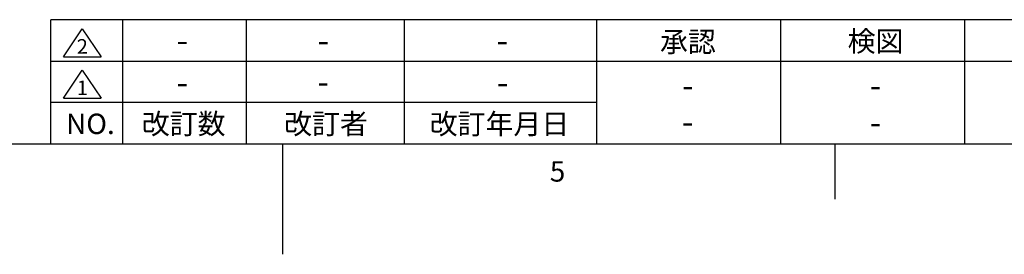
# Model space of a CAD drawing. Extents: x 0 to 2520, y 0 to 1782.
# Drawn here: x 1117 to 1652, y 0 to 128 of the extents above; entities that cross this region are included whole.
import ezdxf

# ---------------------------------------------------------------- set-up
doc = ezdxf.new("R2010")
doc.units = 0
doc.header["$LTSCALE"] = 6
doc.layers.get('0').update_dxf_attribs({"linetype": 'CONTINUOUS'})
doc.layers.add('文字', color=4, linetype='CONTINUOUS')
doc.styles.add('SLDTEXTSTYLE1', font='HGRGE.TTC', dxfattribs={"bigfont": 'bigfont'})
doc.styles.add('SLDTEXTSTYLE2', font='HGRGE.TTC')

# ---------------------------------------------------------------- blocks, each defined once
blk = doc.blocks.new('SW_SYMBOL_T__1')
at = {"layer": '文字', "color": 0, "linetype": 'Continuous'}
for p, q in [((-1800, 0), (4800, 9900)), ((4800, 9900), (11400, 0)), ((-1800, 0), (11400, 0))]:
    blk.add_line(p, q, dxfattribs=at)
at = {"layer": '文字', "color": 0, "linetype": 'Continuous', "insert": (4800, 3000), "char_height": 5156, "attachment_point": 5, "style": 'SLDTEXTSTYLE2'}
blk.add_mtext('1', dxfattribs=at)
blk = doc.blocks.new('SW_SYMBOL_T__2')
at = {"layer": '文字', "color": 0, "linetype": 'Continuous'}
for p, q in [((-1800, 0), (4800, 9900)), ((4800, 9900), (11400, 0)), ((-1800, 0), (11400, 0))]:
    blk.add_line(p, q, dxfattribs=at)
at = {"layer": '文字', "color": 0, "linetype": 'Continuous', "insert": (4800, 3000), "char_height": 5156, "attachment_point": 5, "style": 'SLDTEXTSTYLE2'}
blk.add_mtext('2', dxfattribs=at)

msp = doc.modelspace()

# ---------------------------------------------------------------- linework, layer by layer
at = {"color": 7, "linetype": 'Continuous'}
for p, q in [((1134, 60), (1134, 127.5)), ((1929.6, 127.5), (1134, 127.5)), ((1173, 127.5), (1173, 60)), ((1240.08, 127.5), (1240.08, 60)), ((1325.88, 127.5), (1325.88, 60)), ((1530.24, 127.5), (1530.24, 60)), ((1630.08, 127.5), (1630.08, 60)), ((1134, 105), (1929.6, 105)), ((1430.437383, 82.5), (1134, 82.5)), ((150, 60), (2460, 60)), ((1260, 0), (1260, 60)), ((1560, 30), (1560, 60))]:
    msp.add_line(p, q, dxfattribs=at)
at = {"color": 1, "linetype": 'Continuous'}
msp.add_line((1430.437383, 127.5), (1430.437383, 60), dxfattribs=at)

# ---------------------------------------------------------------- block references
at = {"layer": '文字', "color": 4, "linetype": 'Continuous', "xscale": 0.0015393939, "yscale": 0.0015393939, "zscale": 0.0015393939}
for name, p in [('SW_SYMBOL_T__2', (1143.79426, 107.313947)), ('SW_SYMBOL_T__1', (1143.795697, 84.816267))]:
    msp.add_blockref(name, p, dxfattribs=at)

# ---------------------------------------------------------------- texts
at = {"layer": '文字', "color": 4, "linetype": 'Continuous'}
for s, insert, char_height, attachment_point, style in [('承認', (1464.789533, 121.052296), 11.1125, 1, 'SLDTEXTSTYLE1'), ('検図', (1566.696924, 121.330918), 11.1125, 1, 'SLDTEXTSTYLE1'), ('-', (1205.456423, 122.98122), 13.2, 2, 'SLDTEXTSTYLE2'), ('-', (1282.063395, 122.829871), 13.2, 2, 'SLDTEXTSTYLE2'), ('-', (1379.179932, 122.885367), 13.2, 2, 'SLDTEXTSTYLE2'), ('-', (1205.479202, 100.146069), 13.2, 2, 'SLDTEXTSTYLE2'), ('-', (1281.944849, 100.356843), 13.2, 2, 'SLDTEXTSTYLE2'), ('-', (1379.38537, 100.139884), 13.2, 2, 'SLDTEXTSTYLE2'), ('-', (1479.96857, 98.415566), 13.2, 2, 'SLDTEXTSTYLE2'), ('-', (1581.802314, 98.410934), 13.2, 2, 'SLDTEXTSTYLE2'), ('NO.', (1142.35956, 76.456076), 11.1125, 1, 'SLDTEXTSTYLE2'), ('改訂数', (1183.47306, 76.481497), 11.1125, 1, 'SLDTEXTSTYLE1'), ('改訂者', (1260.749443, 76.482163), 11.1125, 1, 'SLDTEXTSTYLE1'), ('改訂年月日', (1339.763825, 76.410247), 11.1125, 1, 'SLDTEXTSTYLE1'), ('-', (1479.833732, 78.764521), 13.2, 2, 'SLDTEXTSTYLE2'), ('-', (1581.803751, 78.419388), 13.2, 2, 'SLDTEXTSTYLE2'), ('5', (1405, 50.614291), 11.1125, 1, 'SLDTEXTSTYLE2')]:
    msp.add_mtext(s, dxfattribs=dict(at, insert=insert, char_height=char_height, attachment_point=attachment_point, style=style))

doc.saveas('drawing.dxf')
